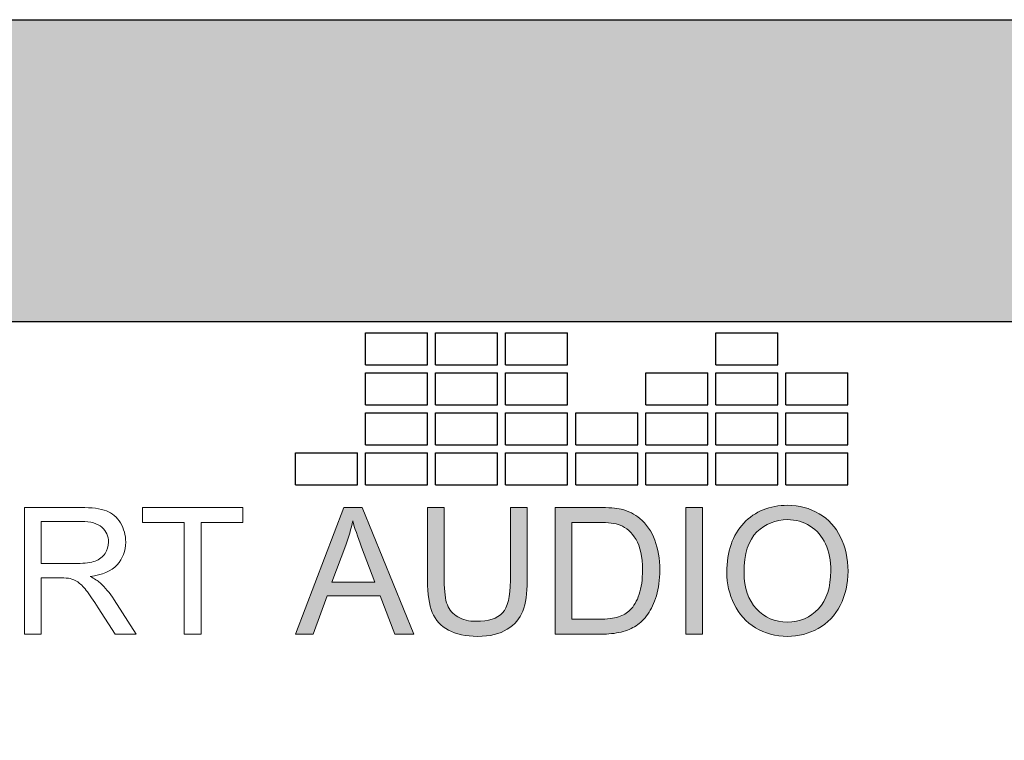
# Model space of a CAD drawing. Units: inches. Extents: x 1 to 24.8, y -4.2 to 8.1.
# Drawn here: x 17.4 to 17.7, y 1 to 1.2 of the extents above; entities that cross this region are included whole.
import ezdxf

# ---------------------------------------------------------------- set-up
doc = ezdxf.new("R2010")
doc.units = ezdxf.units.IN
doc.header["$MEASUREMENT"] = 0
doc.layers.add('Layer 1', color=7, linetype='Continuous')

# ---------------------------------------------------------------- blocks, each defined once
blk = doc.blocks.new('STEWART AUDIO Logo - Black & White')
h = blk.add_hatch(color=256)
h.paths.add_polyline_path([(0.72521, 0.06997), (0.71594, 0.06997), (0.71594, 0), (0.72521, 0)])
edge = h.paths.add_edge_path()
edge.add_spline(control_points=[(0.80558, 0.03485), (0.80558, 0.04187), (0.80421, 0.04813), (0.80148, 0.05364)], knot_values=[4, 4, 4, 4, 5, 5, 5, 5], degree=3, periodic=0)
edge.add_spline(control_points=[(0.80148, 0.05364), (0.79875, 0.05915), (0.79479, 0.06345), (0.78962, 0.06654)], knot_values=[3, 3, 3, 3, 4, 4, 4, 4], degree=3, periodic=0)
edge.add_spline(control_points=[(0.78962, 0.06654), (0.78444, 0.06962), (0.77863, 0.07117), (0.77219, 0.07117)], knot_values=[2, 2, 2, 2, 3, 3, 3, 3], degree=3, periodic=0)
edge.add_spline(control_points=[(0.77219, 0.07117), (0.76233, 0.07117), (0.75427, 0.06789), (0.74803, 0.06134)], knot_values=[1, 1, 1, 1, 2, 2, 2, 2], degree=3, periodic=0)
edge.add_spline(control_points=[(0.74803, 0.06134), (0.74179, 0.05479), (0.73867, 0.04569), (0.73867, 0.03405)], knot_values=[0, 0, 0, 0, 1, 1, 1, 1], degree=3, periodic=0)
edge.add_spline(control_points=[(0.73867, 0.03405), (0.73867, 0.02792), (0.74, 0.0221), (0.74267, 0.01659)], knot_values=[10, 10, 10, 10, 11, 11, 11, 11], degree=3, periodic=0)
edge.add_spline(control_points=[(0.74267, 0.01659), (0.74533, 0.01108), (0.74926, 0.00674), (0.75446, 0.00356)], knot_values=[9, 9, 9, 9, 10, 10, 10, 10], degree=3, periodic=0)
edge.add_spline(control_points=[(0.75446, 0.00356), (0.75966, 0.00039), (0.76555, -0.0012), (0.77212, -0.0012)], knot_values=[8, 8, 8, 8, 9, 9, 9, 9], degree=3, periodic=0)
edge.add_spline(control_points=[(0.77212, -0.0012), (0.77821, -0.0012), (0.78387, 0.00024), (0.78912, 0.00313)], knot_values=[7, 7, 7, 7, 8, 8, 8, 8], degree=3, periodic=0)
edge.add_spline(control_points=[(0.78912, 0.00313), (0.79436, 0.00602), (0.79841, 0.01026), (0.80128, 0.01586)], knot_values=[6, 6, 6, 6, 7, 7, 7, 7], degree=3, periodic=0)
edge.add_spline(control_points=[(0.80128, 0.01586), (0.80414, 0.02146), (0.80558, 0.02779), (0.80558, 0.03485)], knot_values=[5, 5, 5, 5, 6, 6, 6, 6], degree=3, periodic=0)
edge = h.paths.add_edge_path(flags=16)
edge.add_spline(control_points=[(0.74831, 0.03773), (0.74838, 0.03895), (0.74849, 0.04012), (0.74864, 0.04125)], knot_values=[8.75, 8.75, 8.75, 8.75, 8.875, 8.875, 8.875, 8.875], degree=3, periodic=0)
edge.add_spline(control_points=[(0.74864, 0.04125), (0.74879, 0.04238), (0.74897, 0.04346), (0.7492, 0.04449)], knot_values=[8.625, 8.625, 8.625, 8.625, 8.75, 8.75, 8.75, 8.75], degree=3, periodic=0)
edge.add_spline(control_points=[(0.7492, 0.04449), (0.74942, 0.04553), (0.74968, 0.04651), (0.74997, 0.04745)], knot_values=[8.5, 8.5, 8.5, 8.5, 8.625, 8.625, 8.625, 8.625], degree=3, periodic=0)
edge.add_spline(control_points=[(0.74997, 0.04745), (0.75012, 0.04792), (0.75028, 0.04838), (0.75044, 0.04883)], knot_values=[8.4375, 8.4375, 8.4375, 8.4375, 8.5, 8.5, 8.5, 8.5], degree=3, periodic=0)
edge.add_spline(control_points=[(0.75044, 0.04883), (0.75061, 0.04927), (0.75078, 0.04971), (0.75097, 0.05013)], knot_values=[8.375, 8.375, 8.375, 8.375, 8.4375, 8.4375, 8.4375, 8.4375], degree=3, periodic=0)
edge.add_spline(control_points=[(0.75097, 0.05013), (0.75115, 0.05056), (0.75135, 0.05097), (0.75155, 0.05137)], knot_values=[8.3125, 8.3125, 8.3125, 8.3125, 8.375, 8.375, 8.375, 8.375], degree=3, periodic=0)
edge.add_spline(control_points=[(0.75155, 0.05137), (0.75176, 0.05177), (0.75197, 0.05215), (0.75219, 0.05253)], knot_values=[8.25, 8.25, 8.25, 8.25, 8.3125, 8.3125, 8.3125, 8.3125], degree=3, periodic=0)
edge.add_spline(control_points=[(0.75219, 0.05253), (0.75241, 0.0529), (0.75264, 0.05327), (0.75288, 0.05362)], knot_values=[8.1875, 8.1875, 8.1875, 8.1875, 8.25, 8.25, 8.25, 8.25], degree=3, periodic=0)
edge.add_spline(control_points=[(0.75288, 0.05362), (0.75336, 0.05433), (0.75388, 0.05498), (0.75444, 0.05559)], knot_values=[8.0625, 8.0625, 8.0625, 8.0625, 8.1875, 8.1875, 8.1875, 8.1875], degree=3, periodic=0)
edge.add_spline(control_points=[(0.75444, 0.05559), (0.75471, 0.0559), (0.755, 0.05619), (0.7553, 0.05647), (0.7553, 0.05647), (0.7553, 0.05647), (0.7553, 0.05647)], knot_values=[8, 8, 8, 8, 8.0625, 8.0625, 8.0625, 8.0625, 8.0625, 8.0625, 8.0625], degree=3, periodic=0)
edge.add_spline(control_points=[(0.7553, 0.05647), (0.75589, 0.05704), (0.75649, 0.05757), (0.75711, 0.05806)], knot_values=[7.875, 7.875, 7.875, 7.875, 8, 8, 8, 8], degree=3, periodic=0)
edge.add_spline(control_points=[(0.75711, 0.05806), (0.75835, 0.05905), (0.75965, 0.05989), (0.761, 0.0606)], knot_values=[7.625, 7.625, 7.625, 7.625, 7.875, 7.875, 7.875, 7.875], degree=3, periodic=0)
edge.add_spline(control_points=[(0.761, 0.0606), (0.76167, 0.06095), (0.76236, 0.06126), (0.76307, 0.06155)], knot_values=[7.5, 7.5, 7.5, 7.5, 7.625, 7.625, 7.625, 7.625], degree=3, periodic=0)
edge.add_spline(control_points=[(0.76307, 0.06155), (0.76377, 0.06183), (0.76449, 0.06208), (0.76522, 0.06229)], knot_values=[7.375, 7.375, 7.375, 7.375, 7.5, 7.5, 7.5, 7.5], degree=3, periodic=0)
edge.add_spline(control_points=[(0.76522, 0.06229), (0.76669, 0.06271), (0.76821, 0.06299), (0.76978, 0.06313)], knot_values=[7.125, 7.125, 7.125, 7.125, 7.375, 7.375, 7.375, 7.375], degree=3, periodic=0)
edge.add_spline(control_points=[(0.76978, 0.06313), (0.77057, 0.0632), (0.77137, 0.06324), (0.77219, 0.06324)], knot_values=[7, 7, 7, 7, 7.125, 7.125, 7.125, 7.125], degree=3, periodic=0)
edge.add_spline(control_points=[(0.77219, 0.06324), (0.77277, 0.06324), (0.77334, 0.06322), (0.7739, 0.06318)], knot_values=[6.875, 6.875, 6.875, 6.875, 7, 7, 7, 7], degree=3, periodic=0)
edge.add_spline(control_points=[(0.7739, 0.06318), (0.77446, 0.06315), (0.77502, 0.06309), (0.77557, 0.06302)], knot_values=[6.75, 6.75, 6.75, 6.75, 6.875, 6.875, 6.875, 6.875], degree=3, periodic=0)
edge.add_spline(control_points=[(0.77557, 0.06302), (0.77612, 0.06294), (0.77666, 0.06285), (0.77719, 0.06274)], knot_values=[6.625, 6.625, 6.625, 6.625, 6.75, 6.75, 6.75, 6.75], degree=3, periodic=0)
edge.add_spline(control_points=[(0.77719, 0.06274), (0.77826, 0.06252), (0.77931, 0.06223), (0.78032, 0.06186)], knot_values=[6.375, 6.375, 6.375, 6.375, 6.625, 6.625, 6.625, 6.625], degree=3, periodic=0)
edge.add_spline(control_points=[(0.78032, 0.06186), (0.78133, 0.06149), (0.78232, 0.06105), (0.78327, 0.06053)], knot_values=[6.125, 6.125, 6.125, 6.125, 6.375, 6.375, 6.375, 6.375], degree=3, periodic=0)
edge.add_spline(control_points=[(0.78327, 0.06053), (0.78375, 0.06028), (0.78422, 0.06), (0.78468, 0.05971)], knot_values=[6, 6, 6, 6, 6.125, 6.125, 6.125, 6.125], degree=3, periodic=0)
edge.add_spline(control_points=[(0.78468, 0.05971), (0.78515, 0.05941), (0.7856, 0.0591), (0.78603, 0.05878)], knot_values=[5.875, 5.875, 5.875, 5.875, 6, 6, 6, 6], degree=3, periodic=0)
edge.add_spline(control_points=[(0.78603, 0.05878), (0.78647, 0.05845), (0.78689, 0.05812), (0.7873, 0.05776)], knot_values=[5.75, 5.75, 5.75, 5.75, 5.875, 5.875, 5.875, 5.875], degree=3, periodic=0)
edge.add_spline(control_points=[(0.7873, 0.05776), (0.78771, 0.05741), (0.7881, 0.05704), (0.78848, 0.05666)], knot_values=[5.625, 5.625, 5.625, 5.625, 5.75, 5.75, 5.75, 5.75], degree=3, periodic=0)
edge.add_spline(control_points=[(0.78848, 0.05666), (0.78886, 0.05628), (0.78923, 0.05588), (0.78958, 0.05547)], knot_values=[5.5, 5.5, 5.5, 5.5, 5.625, 5.625, 5.625, 5.625], degree=3, periodic=0)
edge.add_spline(control_points=[(0.78958, 0.05547), (0.78993, 0.05505), (0.79027, 0.05463), (0.7906, 0.05419)], knot_values=[5.375, 5.375, 5.375, 5.375, 5.5, 5.5, 5.5, 5.5], degree=3, periodic=0)
edge.add_spline(control_points=[(0.7906, 0.05419), (0.79092, 0.05374), (0.79123, 0.05329), (0.79153, 0.05282)], knot_values=[5.25, 5.25, 5.25, 5.25, 5.375, 5.375, 5.375, 5.375], degree=3, periodic=0)
edge.add_spline(control_points=[(0.79153, 0.05282), (0.79183, 0.05234), (0.79211, 0.05186), (0.79238, 0.05136)], knot_values=[5.125, 5.125, 5.125, 5.125, 5.25, 5.25, 5.25, 5.25], degree=3, periodic=0)
edge.add_spline(control_points=[(0.79238, 0.05136), (0.79265, 0.05086), (0.79291, 0.05034), (0.79315, 0.04981)], knot_values=[5, 5, 5, 5, 5.125, 5.125, 5.125, 5.125], degree=3, periodic=0)
edge.add_spline(control_points=[(0.79315, 0.04981), (0.79339, 0.04928), (0.79362, 0.04874), (0.79383, 0.04819)], knot_values=[4.875, 4.875, 4.875, 4.875, 5, 5, 5, 5], degree=3, periodic=0)
edge.add_spline(control_points=[(0.79383, 0.04819), (0.79404, 0.04763), (0.79424, 0.04707), (0.79442, 0.04649)], knot_values=[4.75, 4.75, 4.75, 4.75, 4.875, 4.875, 4.875, 4.875], degree=3, periodic=0)
edge.add_spline(control_points=[(0.79442, 0.04649), (0.7946, 0.04592), (0.79476, 0.04533), (0.79491, 0.04473)], knot_values=[4.625, 4.625, 4.625, 4.625, 4.75, 4.75, 4.75, 4.75], degree=3, periodic=0)
edge.add_spline(control_points=[(0.79491, 0.04473), (0.79507, 0.04413), (0.7952, 0.04353), (0.79532, 0.04291)], knot_values=[4.5, 4.5, 4.5, 4.5, 4.625, 4.625, 4.625, 4.625], degree=3, periodic=0)
edge.add_spline(control_points=[(0.79532, 0.04291), (0.79556, 0.04166), (0.79574, 0.04038), (0.79587, 0.03905)], knot_values=[4.25, 4.25, 4.25, 4.25, 4.5, 4.5, 4.5, 4.5], degree=3, periodic=0)
edge.add_spline(control_points=[(0.79587, 0.03905), (0.79599, 0.03772), (0.79605, 0.03634), (0.79605, 0.03492)], knot_values=[4, 4, 4, 4, 4.25, 4.25, 4.25, 4.25], degree=3, periodic=0)
edge.add_spline(control_points=[(0.79605, 0.03492), (0.79605, 0.03379), (0.79601, 0.0327), (0.79594, 0.03163)], knot_values=[3.875, 3.875, 3.875, 3.875, 4, 4, 4, 4], degree=3, periodic=0)
edge.add_spline(control_points=[(0.79594, 0.03163), (0.79587, 0.03057), (0.79576, 0.02954), (0.79562, 0.02854)], knot_values=[3.75, 3.75, 3.75, 3.75, 3.875, 3.875, 3.875, 3.875], degree=3, periodic=0)
edge.add_spline(control_points=[(0.79562, 0.02854), (0.79548, 0.02754), (0.79531, 0.02658), (0.7951, 0.02564)], knot_values=[3.625, 3.625, 3.625, 3.625, 3.75, 3.75, 3.75, 3.75], degree=3, periodic=0)
edge.add_spline(control_points=[(0.7951, 0.02564), (0.79488, 0.02471), (0.79464, 0.02381), (0.79436, 0.02294)], knot_values=[3.5, 3.5, 3.5, 3.5, 3.625, 3.625, 3.625, 3.625], degree=3, periodic=0)
edge.add_spline(control_points=[(0.79436, 0.02294), (0.79421, 0.0225), (0.79406, 0.02208), (0.79391, 0.02166)], knot_values=[3.4375, 3.4375, 3.4375, 3.4375, 3.5, 3.5, 3.5, 3.5], degree=3, periodic=0)
edge.add_spline(control_points=[(0.79391, 0.02166), (0.79375, 0.02124), (0.79358, 0.02083), (0.7934, 0.02043)], knot_values=[3.375, 3.375, 3.375, 3.375, 3.4375, 3.4375, 3.4375, 3.4375], degree=3, periodic=0)
edge.add_spline(control_points=[(0.7934, 0.02043), (0.79323, 0.02003), (0.79304, 0.01963), (0.79285, 0.01925)], knot_values=[3.3125, 3.3125, 3.3125, 3.3125, 3.375, 3.375, 3.375, 3.375], degree=3, periodic=0)
edge.add_spline(control_points=[(0.79285, 0.01925), (0.79266, 0.01886), (0.79245, 0.01848), (0.79224, 0.01811)], knot_values=[3.25, 3.25, 3.25, 3.25, 3.3125, 3.3125, 3.3125, 3.3125], degree=3, periodic=0)
edge.add_spline(control_points=[(0.79224, 0.01811), (0.79203, 0.01774), (0.79181, 0.01738), (0.79158, 0.01703)], knot_values=[3.1875, 3.1875, 3.1875, 3.1875, 3.25, 3.25, 3.25, 3.25], degree=3, periodic=0)
edge.add_spline(control_points=[(0.79158, 0.01703), (0.79135, 0.01667), (0.79111, 0.01633), (0.79087, 0.01599)], knot_values=[3.125, 3.125, 3.125, 3.125, 3.1875, 3.1875, 3.1875, 3.1875], degree=3, periodic=0)
edge.add_spline(control_points=[(0.79087, 0.01599), (0.79062, 0.01565), (0.79037, 0.01532), (0.7901, 0.015)], knot_values=[3.0625, 3.0625, 3.0625, 3.0625, 3.125, 3.125, 3.125, 3.125], degree=3, periodic=0)
edge.add_spline(control_points=[(0.7901, 0.015), (0.78984, 0.01468), (0.78956, 0.01437), (0.78928, 0.01406)], knot_values=[3, 3, 3, 3, 3.0625, 3.0625, 3.0625, 3.0625], degree=3, periodic=0)
edge.add_spline(control_points=[(0.78928, 0.01406), (0.789, 0.01375), (0.78871, 0.01346), (0.78842, 0.01317)], knot_values=[2.9375, 2.9375, 2.9375, 2.9375, 3, 3, 3, 3], degree=3, periodic=0)
edge.add_spline(control_points=[(0.78842, 0.01317), (0.78813, 0.01289), (0.78783, 0.01261), (0.78753, 0.01234)], knot_values=[2.875, 2.875, 2.875, 2.875, 2.9375, 2.9375, 2.9375, 2.9375], degree=3, periodic=0)
edge.add_spline(control_points=[(0.78753, 0.01234), (0.78723, 0.01207), (0.78693, 0.01182), (0.78662, 0.01157)], knot_values=[2.8125, 2.8125, 2.8125, 2.8125, 2.875, 2.875, 2.875, 2.875], degree=3, periodic=0)
edge.add_spline(control_points=[(0.78662, 0.01157), (0.78631, 0.01132), (0.78599, 0.01108), (0.78567, 0.01085)], knot_values=[2.75, 2.75, 2.75, 2.75, 2.8125, 2.8125, 2.8125, 2.8125], degree=3, periodic=0)
edge.add_spline(control_points=[(0.78567, 0.01085), (0.78535, 0.01062), (0.78502, 0.0104), (0.78469, 0.01019)], knot_values=[2.6875, 2.6875, 2.6875, 2.6875, 2.75, 2.75, 2.75, 2.75], degree=3, periodic=0)
edge.add_spline(control_points=[(0.78469, 0.01019), (0.78403, 0.00977), (0.78335, 0.00939), (0.78266, 0.00905)], knot_values=[2.5625, 2.5625, 2.5625, 2.5625, 2.6875, 2.6875, 2.6875, 2.6875], degree=3, periodic=0)
edge.add_spline(control_points=[(0.78266, 0.00905), (0.78196, 0.00871), (0.78124, 0.0084), (0.7805, 0.00813)], knot_values=[2.4375, 2.4375, 2.4375, 2.4375, 2.5625, 2.5625, 2.5625, 2.5625], degree=3, periodic=0)
edge.add_spline(control_points=[(0.7805, 0.00813), (0.77977, 0.00787), (0.77901, 0.00764), (0.77823, 0.00745)], knot_values=[2.3125, 2.3125, 2.3125, 2.3125, 2.4375, 2.4375, 2.4375, 2.4375], degree=3, periodic=0)
edge.add_spline(control_points=[(0.77823, 0.00745), (0.77785, 0.00735), (0.77745, 0.00726), (0.77706, 0.00719)], knot_values=[2.25, 2.25, 2.25, 2.25, 2.3125, 2.3125, 2.3125, 2.3125], degree=3, periodic=0)
edge.add_spline(control_points=[(0.77706, 0.00719), (0.77626, 0.00704), (0.77545, 0.00692), (0.77461, 0.00684)], knot_values=[2.125, 2.125, 2.125, 2.125, 2.25, 2.25, 2.25, 2.25], degree=3, periodic=0)
edge.add_spline(control_points=[(0.77461, 0.00684), (0.77378, 0.00677), (0.77293, 0.00673), (0.77206, 0.00673)], knot_values=[2, 2, 2, 2, 2.125, 2.125, 2.125, 2.125], degree=3, periodic=0)
edge.add_spline(control_points=[(0.77206, 0.00673), (0.7712, 0.00673), (0.77036, 0.00677), (0.76954, 0.00684)], knot_values=[1.875, 1.875, 1.875, 1.875, 2, 2, 2, 2], degree=3, periodic=0)
edge.add_spline(control_points=[(0.76954, 0.00684), (0.76832, 0.00696), (0.76713, 0.00716), (0.76598, 0.00744)], knot_values=[1.6875, 1.6875, 1.6875, 1.6875, 1.875, 1.875, 1.875, 1.875], degree=3, periodic=0)
edge.add_spline(control_points=[(0.76598, 0.00744), (0.7656, 0.00753), (0.76522, 0.00764), (0.76485, 0.00775)], knot_values=[1.625, 1.625, 1.625, 1.625, 1.6875, 1.6875, 1.6875, 1.6875], degree=3, periodic=0)
edge.add_spline(control_points=[(0.76485, 0.00775), (0.76447, 0.00787), (0.7641, 0.00799), (0.76374, 0.00812)], knot_values=[1.5625, 1.5625, 1.5625, 1.5625, 1.625, 1.625, 1.625, 1.625], degree=3, periodic=0)
edge.add_spline(control_points=[(0.76374, 0.00812), (0.76301, 0.00839), (0.7623, 0.00869), (0.76161, 0.00903)], knot_values=[1.4375, 1.4375, 1.4375, 1.4375, 1.5625, 1.5625, 1.5625, 1.5625], degree=3, periodic=0)
edge.add_spline(control_points=[(0.76161, 0.00903), (0.76126, 0.0092), (0.76092, 0.00938), (0.76058, 0.00957)], knot_values=[1.375, 1.375, 1.375, 1.375, 1.4375, 1.4375, 1.4375, 1.4375], degree=3, periodic=0)
edge.add_spline(control_points=[(0.76058, 0.00957), (0.76024, 0.00976), (0.75991, 0.00996), (0.75958, 0.01016)], knot_values=[1.3125, 1.3125, 1.3125, 1.3125, 1.375, 1.375, 1.375, 1.375], degree=3, periodic=0)
edge.add_spline(control_points=[(0.75958, 0.01016), (0.75893, 0.01058), (0.75829, 0.01103), (0.75767, 0.01153)], knot_values=[1.1875, 1.1875, 1.1875, 1.1875, 1.3125, 1.3125, 1.3125, 1.3125], degree=3, periodic=0)
edge.add_spline(control_points=[(0.75767, 0.01153), (0.75705, 0.01202), (0.75644, 0.01255), (0.75586, 0.01311)], knot_values=[1.0625, 1.0625, 1.0625, 1.0625, 1.1875, 1.1875, 1.1875, 1.1875], degree=3, periodic=0)
edge.add_spline(control_points=[(0.75586, 0.01311), (0.75557, 0.0134), (0.75528, 0.01369), (0.755, 0.01399)], knot_values=[1, 1, 1, 1, 1.0625, 1.0625, 1.0625, 1.0625], degree=3, periodic=0)
edge.add_spline(control_points=[(0.755, 0.01399), (0.75471, 0.0143), (0.75444, 0.01461), (0.75417, 0.01492)], knot_values=[0.9375, 0.9375, 0.9375, 0.9375, 1, 1, 1, 1], degree=3, periodic=0)
edge.add_spline(control_points=[(0.75417, 0.01492), (0.75364, 0.01556), (0.75315, 0.01622), (0.75269, 0.01691)], knot_values=[0.8125, 0.8125, 0.8125, 0.8125, 0.9375, 0.9375, 0.9375, 0.9375], degree=3, periodic=0)
edge.add_spline(control_points=[(0.75269, 0.01691), (0.75222, 0.0176), (0.7518, 0.01831), (0.75141, 0.01906)], knot_values=[0.6875, 0.6875, 0.6875, 0.6875, 0.8125, 0.8125, 0.8125, 0.8125], degree=3, periodic=0)
edge.add_spline(control_points=[(0.75141, 0.01906), (0.75122, 0.01943), (0.75103, 0.01981), (0.75085, 0.0202)], knot_values=[0.625, 0.625, 0.625, 0.625, 0.6875, 0.6875, 0.6875, 0.6875], degree=3, periodic=0)
edge.add_spline(control_points=[(0.75085, 0.0202), (0.75068, 0.02059), (0.75051, 0.02098), (0.75035, 0.02138)], knot_values=[0.5625, 0.5625, 0.5625, 0.5625, 0.625, 0.625, 0.625, 0.625], degree=3, periodic=0)
edge.add_spline(control_points=[(0.75035, 0.02138), (0.74987, 0.02258), (0.74947, 0.02385), (0.74915, 0.02518)], knot_values=[0.375, 0.375, 0.375, 0.375, 0.5625, 0.5625, 0.5625, 0.5625], degree=3, periodic=0)
edge.add_spline(control_points=[(0.74915, 0.02518), (0.74873, 0.02695), (0.74844, 0.02884), (0.7483, 0.03084)], knot_values=[0.125, 0.125, 0.125, 0.125, 0.375, 0.375, 0.375, 0.375], degree=3, periodic=0)
edge.add_spline(control_points=[(0.7483, 0.03084), (0.74823, 0.03184), (0.7482, 0.03286), (0.7482, 0.03392)], knot_values=[0, 0, 0, 0, 0.125, 0.125, 0.125, 0.125], degree=3, periodic=0)
edge.add_spline(control_points=[(0.7482, 0.03392), (0.7482, 0.03523), (0.74823, 0.0365), (0.74831, 0.03773)], knot_values=[8.875, 8.875, 8.875, 8.875, 9, 9, 9, 9], degree=3, periodic=0)
h = blk.add_hatch(color=256)
h.paths.add_polyline_path([(0.53721, 0.06997), (0.52721, 0.06997), (0.50035, 0), (0.51015, 0), (0.51788, 0.02119), (0.54714, 0.02119), (0.55527, 0), (0.5658, 0)])
edge = h.paths.add_edge_path(flags=16)
edge.add_spline(control_points=[(0.52055, 0.02872), (0.52055, 0.02872), (0.52821, 0.04924), (0.52821, 0.04924)], knot_values=[4.00001, 4.00001, 4.00001, 4.00001, 4.99999, 4.99999, 4.99999, 4.99999], degree=3, periodic=0)
edge.add_spline(control_points=[(0.52821, 0.04924), (0.52985, 0.05364), (0.53112, 0.05808), (0.53201, 0.06257)], knot_values=[3, 3, 3, 3, 4, 4, 4, 4], degree=3, periodic=0)
edge.add_spline(control_points=[(0.53201, 0.06257), (0.53308, 0.0588), (0.53472, 0.05397), (0.53694, 0.04811)], knot_values=[2, 2, 2, 2, 3, 3, 3, 3], degree=3, periodic=0)
edge.add_spline(control_points=[(0.53694, 0.04811), (0.53694, 0.04811), (0.54427, 0.02872), (0.54427, 0.02872), (0.54427, 0.02872), (0.54427, 0.02872), (0.54427, 0.02872)], knot_values=[0.99999, 0.99999, 0.99999, 0.99999, 1.99999, 1.99999, 1.99999, 2, 2, 2, 2], degree=3, periodic=0)
edge.add_spline(control_points=[(0.54427, 0.02872), (0.54427, 0.02872), (0.52055, 0.02872), (0.52055, 0.02872)], knot_values=[0.00001, 0.00001, 0.00001, 0.00001, 0.99999, 0.99999, 0.99999, 0.99999], degree=3, periodic=0)
edge = h.paths.add_edge_path()
edge.add_spline(control_points=[(0.58259, 0.02959), (0.58259, 0.02959), (0.58259, 0.06997), (0.58259, 0.06997), (0.58259, 0.06997), (0.58259, 0.06997), (0.58259, 0.06997)], knot_values=[9.99999, 9.99999, 9.99999, 9.99999, 10.99999, 10.99999, 10.99999, 11, 11, 11, 11], degree=3, periodic=0)
edge.add_spline(control_points=[(0.58259, 0.06997), (0.58259, 0.06997), (0.57333, 0.06997), (0.57333, 0.06997), (0.57333, 0.06997), (0.57333, 0.06997), (0.57333, 0.06997)], knot_values=[8.99999, 8.99999, 8.99999, 8.99999, 9.99998, 9.99998, 9.99998, 9.99999, 9.99999, 9.99999, 9.99999], degree=3, periodic=0)
edge.add_spline(control_points=[(0.57333, 0.06997), (0.57333, 0.06997), (0.57333, 0.02952), (0.57333, 0.02952)], knot_values=[8.00001, 8.00001, 8.00001, 8.00001, 8.99999, 8.99999, 8.99999, 8.99999], degree=3, periodic=0)
edge.add_spline(control_points=[(0.57333, 0.02952), (0.57333, 0.0221), (0.57422, 0.01626), (0.57599, 0.01199), (0.57777, 0.00773), (0.58075, 0.00447), (0.58492, 0.0022)], knot_values=[6, 6, 6, 6, 7, 7, 7, 8, 8, 8, 8], degree=3, periodic=0)
edge.add_spline(control_points=[(0.58492, 0.0022), (0.5891, -0.00007), (0.59448, -0.0012), (0.60105, -0.0012)], knot_values=[5, 5, 5, 5, 6, 6, 6, 6], degree=3, periodic=0)
edge.add_spline(control_points=[(0.60105, -0.0012), (0.60776, -0.0012), (0.61319, 0.0001), (0.61735, 0.0027), (0.6215, 0.0053), (0.62438, 0.00866), (0.62598, 0.01279)], knot_values=[3, 3, 3, 3, 4, 4, 4, 5, 5, 5, 5], degree=3, periodic=0)
edge.add_spline(control_points=[(0.62598, 0.01279), (0.62758, 0.01693), (0.62837, 0.0225), (0.62837, 0.02952)], knot_values=[2, 2, 2, 2, 3, 3, 3, 3], degree=3, periodic=0)
edge.add_spline(control_points=[(0.62837, 0.02952), (0.62837, 0.02952), (0.62837, 0.06997), (0.62837, 0.06997), (0.62837, 0.06997), (0.62837, 0.06997), (0.62837, 0.06997)], knot_values=[0.99999, 0.99999, 0.99999, 0.99999, 1.99999, 1.99999, 1.99999, 2, 2, 2, 2], degree=3, periodic=0)
edge.add_spline(control_points=[(0.62837, 0.06997), (0.62837, 0.06997), (0.61911, 0.06997), (0.61911, 0.06997)], knot_values=[0.00001, 0.00001, 0.00001, 0.00001, 0.99999, 0.99999, 0.99999, 0.99999], degree=3, periodic=0)
edge.add_spline(control_points=[(0.61911, 0.06997), (0.61911, 0.06997), (0.61911, 0.02959), (0.61911, 0.02959)], knot_values=[16.00001, 16.00001, 16.00001, 16.00001, 16.99999, 16.99999, 16.99999, 16.99999], degree=3, periodic=0)
edge.add_spline(control_points=[(0.61911, 0.02959), (0.61911, 0.02079), (0.61767, 0.01485), (0.61478, 0.01176)], knot_values=[15, 15, 15, 15, 16, 16, 16, 16], degree=3, periodic=0)
edge.add_spline(control_points=[(0.61478, 0.01176), (0.61189, 0.00867), (0.60703, 0.00713), (0.60018, 0.00713)], knot_values=[14, 14, 14, 14, 15, 15, 15, 15], degree=3, periodic=0)
edge.add_spline(control_points=[(0.60018, 0.00713), (0.59623, 0.00713), (0.59288, 0.00792), (0.59012, 0.0095)], knot_values=[13, 13, 13, 13, 14, 14, 14, 14], degree=3, periodic=0)
edge.add_spline(control_points=[(0.59012, 0.0095), (0.58737, 0.01107), (0.58542, 0.01329), (0.58429, 0.01616)], knot_values=[12, 12, 12, 12, 13, 13, 13, 13], degree=3, periodic=0)
edge.add_spline(control_points=[(0.58429, 0.01616), (0.58316, 0.01902), (0.58259, 0.0235), (0.58259, 0.02959)], knot_values=[11, 11, 11, 11, 12, 12, 12, 12], degree=3, periodic=0)
h = blk.add_hatch(color=256)
edge = h.paths.add_edge_path()
edge.add_spline(control_points=[(0.69888, 0.05198), (0.69706, 0.05682), (0.69431, 0.06079), (0.69062, 0.0639)], knot_values=[4, 4, 4, 4, 5, 5, 5, 5], degree=3, periodic=0)
edge.add_spline(control_points=[(0.69062, 0.0639), (0.68778, 0.06635), (0.68435, 0.06804), (0.68036, 0.06897)], knot_values=[3, 3, 3, 3, 4, 4, 4, 4], degree=3, periodic=0)
edge.add_spline(control_points=[(0.68036, 0.06897), (0.67747, 0.06964), (0.67331, 0.06997), (0.66789, 0.06997)], knot_values=[2, 2, 2, 2, 3, 3, 3, 3], degree=3, periodic=0)
edge.add_spline(control_points=[(0.66789, 0.06997), (0.66789, 0.06997), (0.64377, 0.06997), (0.64377, 0.06997), (0.64377, 0.06997), (0.64377, 0.06997), (0.64377, 0.06997)], knot_values=[0.99999, 0.99999, 0.99999, 0.99999, 1.99999, 1.99999, 1.99999, 2, 2, 2, 2], degree=3, periodic=0)
edge.add_spline(control_points=[(0.64377, 0.06997), (0.64377, 0.06997), (0.64377, 0), (0.64377, 0)], knot_values=[0.00001, 0.00001, 0.00001, 0.00001, 0.99999, 0.99999, 0.99999, 0.99999], degree=3, periodic=0)
edge.add_spline(control_points=[(0.64377, 0), (0.64377, 0), (0.66903, 0), (0.66903, 0)], knot_values=[11.00001, 11.00001, 11.00001, 11.00001, 11.99999, 11.99999, 11.99999, 11.99999], degree=3, periodic=0)
edge.add_spline(control_points=[(0.66903, 0), (0.67325, 0), (0.67699, 0.0004), (0.68026, 0.0012)], knot_values=[10, 10, 10, 10, 11, 11, 11, 11], degree=3, periodic=0)
edge.add_spline(control_points=[(0.68026, 0.0012), (0.68352, 0.002), (0.68631, 0.00317), (0.68862, 0.0047)], knot_values=[9, 9, 9, 9, 10, 10, 10, 10], degree=3, periodic=0)
edge.add_spline(control_points=[(0.68862, 0.0047), (0.69093, 0.00623), (0.69305, 0.00834), (0.69498, 0.01103)], knot_values=[8, 8, 8, 8, 9, 9, 9, 9], degree=3, periodic=0)
edge.add_spline(control_points=[(0.69498, 0.01103), (0.69692, 0.01372), (0.6985, 0.01711), (0.69975, 0.02122)], knot_values=[7, 7, 7, 7, 8, 8, 8, 8], degree=3, periodic=0)
edge.add_spline(control_points=[(0.69975, 0.02122), (0.70099, 0.02533), (0.70162, 0.03005), (0.70162, 0.03538)], knot_values=[6, 6, 6, 6, 7, 7, 7, 7], degree=3, periodic=0)
edge.add_spline(control_points=[(0.70162, 0.03538), (0.70162, 0.0416), (0.7007, 0.04713), (0.69888, 0.05198)], knot_values=[5, 5, 5, 5, 6, 6, 6, 6], degree=3, periodic=0)
edge = h.paths.add_edge_path(flags=16)
edge.add_spline(control_points=[(0.68849, 0.05234), (0.69089, 0.04841), (0.69209, 0.0428), (0.69209, 0.03552)], knot_values=[5, 5, 5, 5, 6, 6, 6, 6], degree=3, periodic=0)
edge.add_spline(control_points=[(0.69209, 0.03552), (0.69209, 0.03023), (0.69147, 0.02573), (0.69025, 0.02202)], knot_values=[4, 4, 4, 4, 5, 5, 5, 5], degree=3, periodic=0)
edge.add_spline(control_points=[(0.69025, 0.02202), (0.68903, 0.01831), (0.68731, 0.01537), (0.68509, 0.01319)], knot_values=[3, 3, 3, 3, 4, 4, 4, 4], degree=3, periodic=0)
edge.add_spline(control_points=[(0.68509, 0.01319), (0.68353, 0.01164), (0.68144, 0.01043), (0.67882, 0.00956)], knot_values=[2, 2, 2, 2, 3, 3, 3, 3], degree=3, periodic=0)
edge.add_spline(control_points=[(0.67882, 0.00956), (0.6762, 0.0087), (0.67258, 0.00826), (0.66796, 0.00826)], knot_values=[1, 1, 1, 1, 2, 2, 2, 2], degree=3, periodic=0)
edge.add_spline(control_points=[(0.66796, 0.00826), (0.66796, 0.00826), (0.65303, 0.00826), (0.65303, 0.00826)], knot_values=[0.00001, 0.00001, 0.00001, 0.00001, 1, 1, 1, 1], degree=3, periodic=0)
edge.add_spline(control_points=[(0.65303, 0.00826), (0.65303, 0.00827), (0.65303, 0.06171), (0.65303, 0.06171), (0.65303, 0.06171), (0.66776, 0.06171), (0.66776, 0.06171)], knot_values=[8.00002, 8.00002, 8.00002, 8.00002, 9, 9, 9, 9.99998, 9.99998, 9.99998, 9.99998], degree=3, periodic=0)
edge.add_spline(control_points=[(0.66776, 0.06171), (0.67322, 0.06171), (0.6772, 0.06122), (0.67969, 0.06024)], knot_values=[7, 7, 7, 7, 8, 8, 8, 8], degree=3, periodic=0)
edge.add_spline(control_points=[(0.67969, 0.06024), (0.68316, 0.05891), (0.68609, 0.05627), (0.68849, 0.05234)], knot_values=[6, 6, 6, 6, 7, 7, 7, 7], degree=3, periodic=0)
for p, q in [((0.53906, 0.14877), (0.53906, 0.1664)), ((0.53906, 0.1664), (0.57331, 0.1664)), ((0.57331, 0.14877), (0.57331, 0.1664)), ((0.57777, 0.14877), (0.57777, 0.1664)), ((0.57777, 0.1664), (0.61202, 0.1664)), ((0.61202, 0.14877), (0.61202, 0.1664)), ((0.61648, 0.14877), (0.61648, 0.1664)), ((0.61648, 0.1664), (0.65073, 0.1664)), ((0.65073, 0.14877), (0.65073, 0.1664)), ((0.7326, 0.14877), (0.7326, 0.1664)), ((0.7326, 0.1664), (0.76685, 0.1664)), ((0.76685, 0.14877), (0.76685, 0.1664)), ((0.53906, 0.14877), (0.57331, 0.14877)), ((0.57777, 0.14877), (0.61202, 0.14877)), ((0.61648, 0.14877), (0.65073, 0.14877)), ((0.7326, 0.14877), (0.76685, 0.14877)), ((0.53906, 0.12668), (0.53906, 0.14431)), ((0.53906, 0.14431), (0.57331, 0.14431)), ((0.57331, 0.12668), (0.57331, 0.14431)), ((0.57777, 0.12668), (0.57777, 0.14431)), ((0.57777, 0.14431), (0.61202, 0.14431)), ((0.61202, 0.12668), (0.61202, 0.14431)), ((0.61648, 0.12668), (0.61648, 0.14431)), ((0.61648, 0.14431), (0.65073, 0.14431)), ((0.65073, 0.12668), (0.65073, 0.14431)), ((0.69389, 0.12668), (0.69389, 0.14431)), ((0.69389, 0.14431), (0.72814, 0.14431)), ((0.72814, 0.12668), (0.72814, 0.14431)), ((0.7326, 0.12668), (0.7326, 0.14431)), ((0.7326, 0.14431), (0.76685, 0.14431)), ((0.76685, 0.12668), (0.76685, 0.14431)), ((0.77131, 0.12668), (0.77131, 0.14431)), ((0.77131, 0.14431), (0.80556, 0.14431)), ((0.80556, 0.12668), (0.80556, 0.14431)), ((0.53906, 0.12668), (0.57331, 0.12668)), ((0.57777, 0.12668), (0.61202, 0.12668)), ((0.61648, 0.12668), (0.65073, 0.12668)), ((0.69389, 0.12668), (0.72814, 0.12668)), ((0.7326, 0.12668), (0.76685, 0.12668)), ((0.77131, 0.12668), (0.80556, 0.12668)), ((0.53906, 0.10459), (0.53906, 0.12222)), ((0.53906, 0.12222), (0.57331, 0.12222)), ((0.57331, 0.10459), (0.57331, 0.12222)), ((0.57777, 0.10459), (0.57777, 0.12222)), ((0.57777, 0.12222), (0.61202, 0.12222)), ((0.61202, 0.10459), (0.61202, 0.12222)), ((0.61648, 0.10459), (0.61648, 0.12222)), ((0.61648, 0.12222), (0.65073, 0.12222)), ((0.65073, 0.10459), (0.65073, 0.12222)), ((0.65519, 0.10459), (0.65519, 0.12222)), ((0.65519, 0.12222), (0.68943, 0.12222)), ((0.68943, 0.10459), (0.68943, 0.12222)), ((0.69389, 0.10459), (0.69389, 0.12222)), ((0.69389, 0.12222), (0.72814, 0.12222)), ((0.72814, 0.10459), (0.72814, 0.12222)), ((0.7326, 0.10459), (0.7326, 0.12222)), ((0.7326, 0.12222), (0.76685, 0.12222)), ((0.76685, 0.10459), (0.76685, 0.12222)), ((0.77131, 0.10459), (0.77131, 0.12222)), ((0.77131, 0.12222), (0.80556, 0.12222)), ((0.80556, 0.10459), (0.80556, 0.12222)), ((0.53906, 0.10459), (0.57331, 0.10459)), ((0.57777, 0.10459), (0.61202, 0.10459)), ((0.61648, 0.10459), (0.65073, 0.10459)), ((0.65519, 0.10459), (0.68943, 0.10459)), ((0.69389, 0.10459), (0.72814, 0.10459)), ((0.7326, 0.10459), (0.76685, 0.10459)), ((0.77131, 0.10459), (0.80556, 0.10459)), ((0.50035, 0.0825), (0.50035, 0.10013)), ((0.50035, 0.10013), (0.5346, 0.10013)), ((0.5346, 0.0825), (0.5346, 0.10013)), ((0.53906, 0.0825), (0.53906, 0.10013)), ((0.53906, 0.10013), (0.57331, 0.10013)), ((0.57331, 0.0825), (0.57331, 0.10013)), ((0.57777, 0.0825), (0.57777, 0.10013)), ((0.57777, 0.10013), (0.61202, 0.10013)), ((0.61202, 0.0825), (0.61202, 0.10013)), ((0.61648, 0.0825), (0.61648, 0.10013)), ((0.61648, 0.10013), (0.65073, 0.10013)), ((0.65073, 0.0825), (0.65073, 0.10013)), ((0.65519, 0.0825), (0.65519, 0.10013)), ((0.65519, 0.10013), (0.68943, 0.10013)), ((0.68943, 0.0825), (0.68943, 0.10013)), ((0.69389, 0.0825), (0.69389, 0.10013)), ((0.69389, 0.10013), (0.72814, 0.10013)), ((0.72814, 0.0825), (0.72814, 0.10013)), ((0.7326, 0.0825), (0.7326, 0.10013)), ((0.7326, 0.10013), (0.76685, 0.10013)), ((0.76685, 0.0825), (0.76685, 0.10013)), ((0.77131, 0.0825), (0.77131, 0.10013)), ((0.77131, 0.10013), (0.80556, 0.10013)), ((0.80556, 0.0825), (0.80556, 0.10013)), ((0.50035, 0.0825), (0.5346, 0.0825)), ((0.53906, 0.0825), (0.57331, 0.0825)), ((0.57777, 0.0825), (0.61202, 0.0825)), ((0.61648, 0.0825), (0.65073, 0.0825)), ((0.65519, 0.0825), (0.68943, 0.0825)), ((0.69389, 0.0825), (0.72814, 0.0825)), ((0.7326, 0.0825), (0.76685, 0.0825)), ((0.77131, 0.0825), (0.80556, 0.0825))]:
    blk.add_line(p, q)
at = {"layer": 'Layer 1', "lineweight": 0}
for points in [[(0.43898, 0), (0.43898, 0.06171), (0.41592, 0.06171), (0.41592, 0.06997), (0.47136, 0.06997), (0.47136, 0.06171), (0.44824, 0.06171), (0.44824, 0), (0.43898, 0)], [(0.50035, 0), (0.52721, 0.06997), (0.53721, 0.06997), (0.5658, 0), (0.55527, 0), (0.54714, 0.02119), (0.51788, 0.02119), (0.51015, 0), (0.50035, 0)], [(0.71594, 0), (0.71594, 0.06997), (0.72521, 0.06997), (0.72521, 0), (0.71594, 0)]]:
    blk.add_lwpolyline(points, dxfattribs=at)
for points, knots in [([(0.73867, 0.03405), (0.73867, 0.04569), (0.74179, 0.05479), (0.74803, 0.06134), (0.75427, 0.06789), (0.76233, 0.07117), (0.77219, 0.07117), (0.77863, 0.07117), (0.78444, 0.06962), (0.78962, 0.06654), (0.79479, 0.06345), (0.79875, 0.05915), (0.80148, 0.05364), (0.80421, 0.04813), (0.80558, 0.04187), (0.80558, 0.03485), (0.80558, 0.02779), (0.80414, 0.02146), (0.80128, 0.01586), (0.79841, 0.01026), (0.79436, 0.00602), (0.78912, 0.00313), (0.78387, 0.00024), (0.77821, -0.0012), (0.77212, -0.0012), (0.76555, -0.0012), (0.75966, 0.00039), (0.75446, 0.00356), (0.74926, 0.00674), (0.74533, 0.01108), (0.74267, 0.01659), (0.74, 0.0221), (0.73867, 0.02792), (0.73867, 0.03405)], [0, 0, 0, 0, 1, 1, 1, 2, 2, 2, 3, 3, 3, 4, 4, 4, 5, 5, 5, 6, 6, 6, 7, 7, 7, 8, 8, 8, 9, 9, 9, 10, 10, 10, 11, 11, 11, 11]), ([(0.35074, 0), (0.35074, 0), (0.35074, 0.06997), (0.35074, 0.06997), (0.35074, 0.06997), (0.3818, 0.06997), (0.3818, 0.06997), (0.38802, 0.06997), (0.39275, 0.06934), (0.39599, 0.06807), (0.39923, 0.0668), (0.40182, 0.06458), (0.40375, 0.06141), (0.40569, 0.05823), (0.40665, 0.05471), (0.40665, 0.05084), (0.40665, 0.04591), (0.40505, 0.04174), (0.40186, 0.03832), (0.39866, 0.0349), (0.3937, 0.03274), (0.38699, 0.03185), (0.38944, 0.03065), (0.39128, 0.02948), (0.39253, 0.02832), (0.39524, 0.02583), (0.39781, 0.02274), (0.40026, 0.01906), (0.40026, 0.01906), (0.41239, 0), (0.41239, 0), (0.41239, 0), (0.40079, 0), (0.40079, 0), (0.40079, 0), (0.39153, 0.01453), (0.39153, 0.01453), (0.38882, 0.01875), (0.38658, 0.02197), (0.38483, 0.02419), (0.38307, 0.02641), (0.38151, 0.02796), (0.38013, 0.02885), (0.37875, 0.02974), (0.37735, 0.03036), (0.37593, 0.03072), (0.37487, 0.03094), (0.37313, 0.03105), (0.37073, 0.03105), (0.37073, 0.03105), (0.36, 0.03105), (0.36, 0.03105), (0.36, 0.03105), (0.36, 0), (0.36, 0), (0.36, 0), (0.35074, 0), (0.35074, 0)], [0, 0, 0, 0, 1, 1, 1, 2, 2, 2, 3, 3, 3, 4, 4, 4, 5, 5, 5, 6, 6, 6, 7, 7, 7, 8, 8, 8, 9, 9, 9, 10, 10, 10, 11, 11, 11, 12, 12, 12, 13, 13, 13, 14, 14, 14, 15, 15, 15, 16, 16, 16, 17, 17, 17, 18, 18, 18, 19, 19, 19, 19]), ([(0.61911, 0.06997), (0.61911, 0.06997), (0.62837, 0.06997), (0.62837, 0.06997), (0.62837, 0.06997), (0.62837, 0.02952), (0.62837, 0.02952), (0.62837, 0.0225), (0.62758, 0.01693), (0.62598, 0.01279), (0.62438, 0.00866), (0.6215, 0.0053), (0.61735, 0.0027), (0.61319, 0.0001), (0.60776, -0.0012), (0.60105, -0.0012), (0.59448, -0.0012), (0.5891, -0.00007), (0.58492, 0.0022), (0.58075, 0.00447), (0.57777, 0.00773), (0.57599, 0.01199), (0.57422, 0.01626), (0.57333, 0.0221), (0.57333, 0.02952), (0.57333, 0.02952), (0.57333, 0.06997), (0.57333, 0.06997), (0.57333, 0.06997), (0.58259, 0.06997), (0.58259, 0.06997), (0.58259, 0.06997), (0.58259, 0.02959), (0.58259, 0.02959), (0.58259, 0.0235), (0.58316, 0.01902), (0.58429, 0.01616), (0.58542, 0.01329), (0.58737, 0.01107), (0.59012, 0.0095), (0.59288, 0.00792), (0.59623, 0.00713), (0.60018, 0.00713), (0.60703, 0.00713), (0.61189, 0.00867), (0.61478, 0.01176), (0.61767, 0.01485), (0.61911, 0.02079), (0.61911, 0.02959), (0.61911, 0.02959), (0.61911, 0.06997), (0.61911, 0.06997)], [0, 0, 0, 0, 1, 1, 1, 2, 2, 2, 3, 3, 3, 4, 4, 4, 5, 5, 5, 6, 6, 6, 7, 7, 7, 8, 8, 8, 9, 9, 9, 10, 10, 10, 11, 11, 11, 12, 12, 12, 13, 13, 13, 14, 14, 14, 15, 15, 15, 16, 16, 16, 17, 17, 17, 17]), ([(0.64377, 0), (0.64377, 0), (0.64377, 0.06997), (0.64377, 0.06997), (0.64377, 0.06997), (0.66789, 0.06997), (0.66789, 0.06997), (0.67331, 0.06997), (0.67747, 0.06964), (0.68036, 0.06897), (0.68435, 0.06804), (0.68778, 0.06635), (0.69062, 0.0639), (0.69431, 0.06079), (0.69706, 0.05682), (0.69888, 0.05198), (0.7007, 0.04713), (0.70162, 0.0416), (0.70162, 0.03538), (0.70162, 0.03005), (0.70099, 0.02533), (0.69975, 0.02122), (0.6985, 0.01711), (0.69692, 0.01372), (0.69498, 0.01103), (0.69305, 0.00834), (0.69093, 0.00623), (0.68862, 0.0047), (0.68631, 0.00317), (0.68352, 0.002), (0.68026, 0.0012), (0.67699, 0.0004), (0.67325, 0), (0.66903, 0), (0.66903, 0), (0.64377, 0), (0.64377, 0)], [0, 0, 0, 0, 1, 1, 1, 2, 2, 2, 3, 3, 3, 4, 4, 4, 5, 5, 5, 6, 6, 6, 7, 7, 7, 8, 8, 8, 9, 9, 9, 10, 10, 10, 11, 11, 11, 12, 12, 12, 12]), ([(0.36, 0.03905), (0.36, 0.03905), (0.37993, 0.03905), (0.37993, 0.03905), (0.38415, 0.03905), (0.38745, 0.03949), (0.38983, 0.04038), (0.3922, 0.04127), (0.39401, 0.04267), (0.39526, 0.04458), (0.3965, 0.04649), (0.39712, 0.04858), (0.39712, 0.05084), (0.39712, 0.05418), (0.39592, 0.05691), (0.39352, 0.05904), (0.39113, 0.06117), (0.38733, 0.06224), (0.38213, 0.06224), (0.38213, 0.06224), (0.36, 0.06224), (0.36, 0.06224), (0.36, 0.06224), (0.36, 0.03905), (0.36, 0.03905)], [0, 0, 0, 0, 1, 1, 1, 2, 2, 2, 3, 3, 3, 4, 4, 4, 5, 5, 5, 6, 6, 6, 7, 7, 7, 8, 8, 8, 8]), ([(0.52055, 0.02872), (0.52055, 0.02872), (0.54427, 0.02872), (0.54427, 0.02872), (0.54427, 0.02872), (0.53694, 0.04811), (0.53694, 0.04811), (0.53472, 0.05397), (0.53308, 0.0588), (0.53201, 0.06257), (0.53112, 0.05808), (0.52985, 0.05364), (0.52821, 0.04924), (0.52821, 0.04924), (0.52055, 0.02872), (0.52055, 0.02872)], [0, 0, 0, 0, 1, 1, 1, 2, 2, 2, 3, 3, 3, 4, 4, 4, 5, 5, 5, 5]), ([(0.65303, 0.00826), (0.65303, 0.00826), (0.66796, 0.00826), (0.66796, 0.00826), (0.67258, 0.00826), (0.6762, 0.0087), (0.67882, 0.00956), (0.68144, 0.01043), (0.68353, 0.01164), (0.68509, 0.01319), (0.68731, 0.01537), (0.68903, 0.01831), (0.69025, 0.02202), (0.69147, 0.02573), (0.69209, 0.03023), (0.69209, 0.03552), (0.69209, 0.0428), (0.69089, 0.04841), (0.68849, 0.05234), (0.68609, 0.05627), (0.68316, 0.05891), (0.67969, 0.06024), (0.6772, 0.06122), (0.67322, 0.06171), (0.66776, 0.06171), (0.66776, 0.06171), (0.65303, 0.06171), (0.65303, 0.06171), (0.65303, 0.06171), (0.65303, 0.00826), (0.65303, 0.00826)], [0, 0, 0, 0, 1, 1, 1, 2, 2, 2, 3, 3, 3, 4, 4, 4, 5, 5, 5, 6, 6, 6, 7, 7, 7, 8, 8, 8, 9, 9, 9, 10, 10, 10, 10]), ([(0.7482, 0.03392), (0.7482, 0.02548), (0.75046, 0.01884), (0.755, 0.01399), (0.75953, 0.00915), (0.76521, 0.00673), (0.77206, 0.00673), (0.77903, 0.00673), (0.78477, 0.00917), (0.78928, 0.01406), (0.79379, 0.01895), (0.79605, 0.0259), (0.79605, 0.03492), (0.79605, 0.0406), (0.79508, 0.04557), (0.79315, 0.04981), (0.79122, 0.05405), (0.78839, 0.05735), (0.78468, 0.05971), (0.78097, 0.06206), (0.77681, 0.06324), (0.77219, 0.06324), (0.76566, 0.06324), (0.76003, 0.06098), (0.7553, 0.05647), (0.75056, 0.05197), (0.7482, 0.04445), (0.7482, 0.03392)], [0, 0, 0, 0, 1, 1, 1, 2, 2, 2, 3, 3, 3, 4, 4, 4, 5, 5, 5, 6, 6, 6, 7, 7, 7, 8, 8, 8, 9, 9, 9, 9])]:
    blk.add_open_spline(points, degree=3, knots=knots, dxfattribs=at)

msp = doc.modelspace()

# ---------------------------------------------------------------- hatches: boundary and pattern name
h = msp.add_hatch(color=1)
h.paths.add_polyline_path([(16.55482, 1.23971), (16.55482, 1.14596), (19.19154, 1.14596), (19.19154, 1.23971)])
h.paths.add_polyline_path([(16.55482, 0.79439), (16.55482, 0.70064), (19.19154, 0.70064), (19.19154, 0.79439)])

# ---------------------------------------------------------------- linework, layer by layer
for p, q in [((16.55482, 1.23971), (19.19154, 1.23971)), ((16.55482, 1.14596), (19.19154, 1.14596))]:
    msp.add_line(p, q)

# ---------------------------------------------------------------- block references
at = {"xscale": 0.5625, "yscale": 0.5625, "zscale": 0.5625}
msp.add_blockref('STEWART AUDIO Logo - Black & White', (17.20013, 1.04885), dxfattribs=at)

doc.saveas('drawing.dxf')
